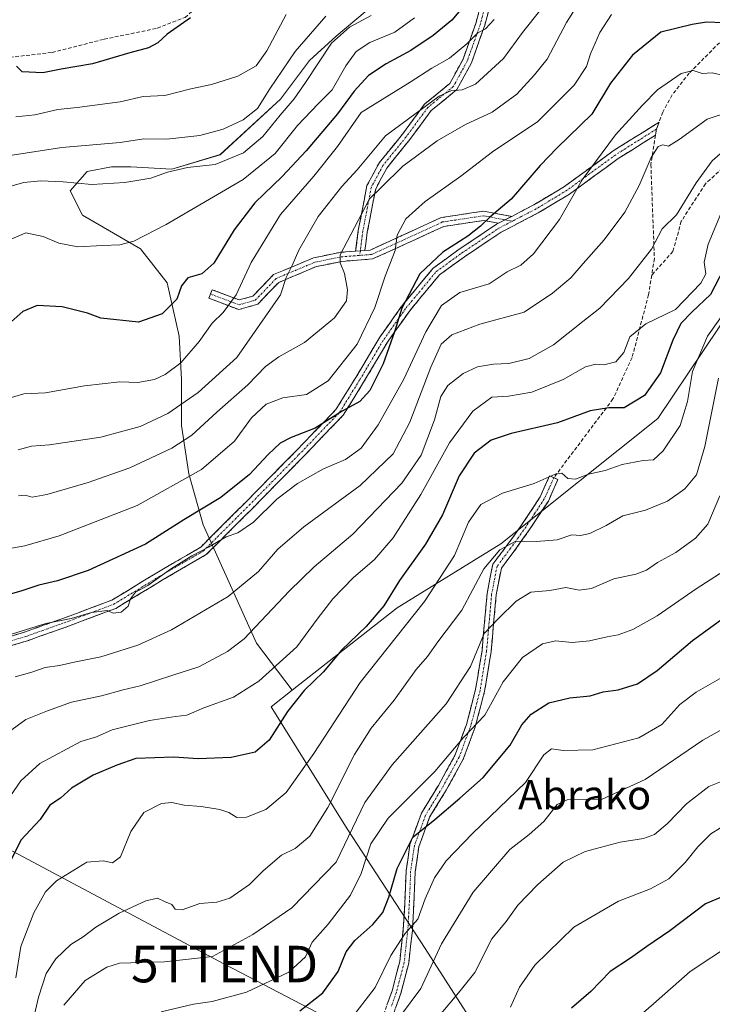
# Model space of a CAD drawing. Units: metres. Extents: x 606721 to 610152, y 4775536 to 4777904.
# Drawn here: x 609545 to 609735, y 4777173 to 4777442 of the extents above; entities that cross this region are included whole.
import ezdxf
from ezdxf.enums import TextEntityAlignment as Align

# ---------------------------------------------------------------- set-up
doc = ezdxf.new("R2010")
doc.units = ezdxf.units.M
doc.header["$MEASUREMENT"] = 0
doc.linetypes.add('TRAZO_Y_PUNTO', pattern=[1, 0.5, -0.25, 0, -0.25])
doc.linetypes.add('TRAZOSX2', pattern=[1.5, 1, -0.5])
doc.layers.get('0').update_dxf_attribs({"lineweight": 5})
for name, color, linetype, lineweight in [('Arbolado forestal CxS', 92, 'Continuous', 0), ('Camino', 19, 'TRAZOSX2', 0), ('Camino Cxs', 19, 'Continuous', 0), ('Camino eje', 19, 'TRAZO_Y_PUNTO', 0), ('Curva de nivel maestra', 36, 'Continuous', 30), ('Curva de nivel normal', 36, 'Continuous', 0), ('Pastizal CxS', 92, 'Continuous', 0), ('Senda', 19, 'TRAZOSX2', 0), ('Tendido', 6, 'Continuous', 0), ('Texto cartográfico', 19, 'Continuous', 0), ('Torre de tendido puntual', 7, 'Continuous', 0)]:
    doc.layers.add(name, color=color, linetype=linetype, lineweight=lineweight)
doc.styles.add('Arial', font='txt', dxfattribs={"height": 0.2})

# ---------------------------------------------------------------- blocks, each defined once
blk = doc.blocks.new('*U151')
at = {"layer": 'Pastizal CxS', "color": 92, "linetype": 'Continuous', "lineweight": 0}
blk.add_polyline3d([(609740.7483, 4777364.6767, 390.8334), (609719.6815, 4777333.3151, 395.4953), (609676.7277, 4777299.0987, 388.6907), (609648.3871, 4777281.5927, 394.4352), (609619.6261, 4777259.0329, 398.6442), (609619.6261, 4777259.0329, 398.6442), (609609.8453, 4777271.9003, 406.2019), (609595.2931, 4777304.3117, 420.5529), (609591.3245, 4777318.2025, 427.686), (609589.3401, 4777331.4317, 433.9721), (609589.3401, 4777343.9993, 440.3317), (609588.6785, 4777355.9057, 444.7379), (609585.3713, 4777370.4577, 449.3353), (609578.0953, 4777379.7181, 453.2073), (609562.2203, 4777388.9787, 456.2269), (609558.9129, 4777395.5933, 458.1697), (609563.5431, 4777400.8849, 459.9204), (609570.1577, 4777402.2079, 460.1354), (609575.4493, 4777402.2079, 459.8268), (609586.6943, 4777401.5463, 457.9817), (609599.9235, 4777405.5151, 457.9107), (609616.4599, 4777420.7287, 457.3272), (609624.3975, 4777431.3121, 457.7332), (609631.6735, 4777437.9267, 455.6481), (609639.6109, 4777444.5413, 457.35)], dxfattribs=at)
blk = doc.blocks.new('*U156')
at = {"layer": 'Arbolado forestal CxS', "color": 92, "linetype": 'Continuous', "lineweight": 0}
blk.add_polyline3d([(609639.6109, 4777444.5413, 457.35), (609631.6735, 4777437.9267, 455.6481), (609624.3975, 4777431.3121, 457.7332), (609616.4599, 4777420.7287, 457.3272), (609599.9235, 4777405.5151, 457.9107), (609586.6943, 4777401.5463, 457.9817), (609575.4493, 4777402.2079, 459.8268), (609570.1577, 4777402.2079, 460.1354), (609563.5431, 4777400.8849, 459.9204), (609558.9129, 4777395.5933, 458.1697), (609562.2203, 4777388.9787, 456.2269), (609578.0953, 4777379.7181, 453.2073), (609585.3713, 4777370.4577, 449.3353), (609588.6785, 4777355.9057, 444.7379), (609589.3401, 4777343.9993, 440.3317), (609589.3401, 4777331.4317, 433.9721), (609591.3245, 4777318.2025, 427.686), (609595.2931, 4777304.3117, 420.5529), (609609.8453, 4777271.9003, 406.2019), (609619.6261, 4777259.0329, 398.6442), (609613.8297, 4777254.4861, 399.5689), (609634.6269, 4777221.1231, 381.5225), (609656.0505, 4777188.4041, 364.0593), (609677.4825, 4777155.0493, 349.1984)], dxfattribs=at)
blk = doc.blocks.new('*U197')
at = {"layer": 'Curva de nivel normal', "color": 36, "linetype": 'Continuous', "lineweight": 0}
blk.add_polyline3d([(609736.68, 4777312.24, 385), (609733.38, 4777304.49, 385), (609729.94, 4777300.64, 385), (609724.58, 4777296.66, 385), (609719.57, 4777293.99, 385), (609716.59, 4777291.9, 385), (609713.68, 4777290.8, 385), (609707.66, 4777289.52, 385), (609701.53, 4777286.87, 385), (609698.19, 4777286.36, 385), (609694.48, 4777287.14, 385), (609690.15, 4777286.34, 385), (609684.95, 4777285.83, 385), (609680.9, 4777283.39, 385), (609676.09, 4777278.69, 385), (609672.12, 4777274.5, 385), (609668.42, 4777265.56, 385), (609661.79, 4777255.31, 385), (609647, 4777238.64, 385), (609639.49, 4777228.35, 385), (609631.69, 4777212.02, 385), (609619.49, 4777199.48, 385), (609608.82, 4777192.17, 385), (609597.82, 4777186.16, 385), (609584.72, 4777184.72, 385), (609572.41, 4777184.36, 385), (609568.92, 4777183.31, 385), (609563, 4777179.63, 385), (609557.13, 4777172.87, 385)], dxfattribs=at)
blk = doc.blocks.new('*U203')
at = {"layer": 'Curva de nivel normal', "color": 36, "linetype": 'Continuous', "lineweight": 0}
blk.add_polyline3d([(609701.17, 4777451.95, 435), (609694.66, 4777441.64, 435), (609689.42, 4777431.67, 435), (609685.9, 4777427.33, 435), (609681.07, 4777422.11, 435), (609674.37, 4777417.11, 435), (609667, 4777413.78, 435), (609659.26, 4777409.33, 435), (609649.94, 4777402.33, 435), (609643.93, 4777396.5, 435), (609640.74, 4777393.48, 435), (609639.61, 4777391.13, 435), (609632.77, 4777378.15, 435), (609632.77, 4777375.97, 435), (609633.91, 4777373.02, 435), (609634.79, 4777368.59, 435), (609634.45, 4777365.58, 435), (609631.21, 4777360.86, 435), (609622.95, 4777354.16, 435), (609616, 4777350.24, 435), (609612.3, 4777347.53, 435), (609607.5, 4777342.56, 435), (609599, 4777335.09, 435), (609592.2, 4777328.82, 435), (609586.67, 4777325.25, 435), (609575.16, 4777319.9, 435), (609563.82, 4777315.85, 435), (609552.49, 4777312.54, 435), (609548.5, 4777311.84, 435), (609546.57, 4777312.36, 435), (609544.77, 4777312.22, 435)], dxfattribs=at)
blk = doc.blocks.new('*U208')
at = {"layer": 'Curva de nivel maestra', "color": 36, "linetype": 'Continuous', "lineweight": 30}
blk.add_polyline3d([(609668.13, 4777448.1, 450), (609663.29, 4777442.32, 450), (609658.24, 4777438.15, 450), (609652.11, 4777434, 450), (609645.3, 4777430.4, 450), (609640.52, 4777427.16, 450), (609636.62, 4777422.86, 450), (609632.06, 4777416.72, 450), (609623.48, 4777406.6, 450), (609616.91, 4777399.57, 450), (609609.38, 4777392.33, 450), (609603.76, 4777385, 450), (609598.14, 4777375.83, 450), (609594.9, 4777372.96, 450), (609591.08, 4777371.83, 450), (609589.33, 4777369.68, 450), (609588.07, 4777365.97, 450), (609584.01, 4777362, 450), (609577.54, 4777359.69, 450), (609567.28, 4777360.8, 450), (609563.61, 4777362.13, 450), (609556.7, 4777363.89, 450), (609549.83, 4777364.22, 450), (609545.91, 4777362.66, 450), (609541.16, 4777358.43, 450)], dxfattribs=at)
blk = doc.blocks.new('5TTEND')
blk.add_text('5TTEND', height=10).set_placement((0, 0), align=Align.MIDDLE_CENTER)

msp = doc.modelspace()

# ---------------------------------------------------------------- linework, layer by layer
at = {"layer": 'Arbolado forestal CxS', "color": 92, "linetype": 'Continuous', "lineweight": 0}
for points in [[(609819.28, 4777503.01, 435.5), (609818.75, 4777501.35, 434.96), (609816.07, 4777494.52, 432.65), (609813.09, 4777485.15, 428.49), (609812.48, 4777477.12, 427.04), (609812.16, 4777467.84, 425.87), (609810.59, 4777458, 422.6), (609808.33, 4777451.05, 419.64), (609804.39, 4777438.98, 414.03), (609801.35, 4777429.42, 411.54), (609790.04, 4777428.21, 405.08), (609779.08, 4777405.2, 395.22), (609761.56, 4777386.58, 390.4), (609740.75, 4777364.68, 390.83), (609719.68, 4777333.32, 395.5), (609676.73, 4777299.1, 388.69), (609648.39, 4777281.59, 394.44), (609619.63, 4777259.03, 398.64)], [(609677.48, 4777155.05, 349.2), (609656.05, 4777188.4, 364.06), (609634.63, 4777221.12, 381.52), (609613.83, 4777254.49, 399.57), (609619.63, 4777259.03, 398.64), (609648.39, 4777281.59, 394.44), (609676.73, 4777299.1, 388.69), (609719.68, 4777333.32, 395.5), (609740.75, 4777364.68, 390.83), (609761.56, 4777386.58, 390.4), (609779.08, 4777405.2, 395.22), (609790.04, 4777428.21, 405.08), (609801.35, 4777429.42, 411.54), (609804.39, 4777438.98, 414.03), (609808.33, 4777451.05, 419.64)], [(609639.61, 4777444.54, 457.35), (609631.67, 4777437.93, 455.65), (609624.4, 4777431.31, 457.73), (609616.46, 4777420.73, 457.33), (609599.92, 4777405.52, 457.91), (609586.69, 4777401.55, 457.98), (609575.45, 4777402.21, 459.83), (609570.16, 4777402.21, 460.14), (609563.54, 4777400.88, 459.92), (609558.91, 4777395.59, 458.17), (609562.22, 4777388.98, 456.23), (609578.1, 4777379.72, 453.21), (609585.37, 4777370.46, 449.34), (609588.68, 4777355.91, 444.74), (609589.34, 4777344, 440.33), (609589.34, 4777331.43, 433.97), (609591.32, 4777318.2, 427.69), (609595.29, 4777304.31, 420.55), (609609.85, 4777271.9, 406.2), (609619.63, 4777259.03, 398.64)], [(609619.63, 4777259.03, 398.64), (609613.83, 4777254.49, 399.57), (609634.63, 4777221.12, 381.52), (609656.05, 4777188.4, 364.06), (609677.48, 4777155.05, 349.2), (609703.21, 4777123.34, 335.74), (609733.56, 4777066.07, 317.92), (609711.11, 4777029.13, 308.82)], [(609619.63, 4777259.03, 398.64), (609613.83, 4777254.49, 399.57), (609634.63, 4777221.12, 381.52), (609656.05, 4777188.4, 364.06), (609677.48, 4777155.05, 349.2), (609703.21, 4777123.34, 335.74), (609733.56, 4777066.07, 317.92), (609711.11, 4777029.13, 308.82)]]:
    msp.add_polyline3d(points, dxfattribs=at)
at = {"layer": 'Camino', "color": 19, "linetype": 'TRAZOSX2', "lineweight": 0}
for points in [[(609636.99, 4777379.13), (609637.71, 4777384.76), (609640.08, 4777397.05), (609643.41, 4777403.25), (609649.81, 4777411.15), (609655.81, 4777419.29), (609662.73, 4777424.95), (609666.38, 4777431.64), (609669.93, 4777441.66), (609672.44, 4777451.1)], [(609674.88, 4777450.52), (609672.32, 4777440.92), (609668.67, 4777430.61), (609664.69, 4777423.33), (609657.64, 4777417.56), (609651.79, 4777409.62), (609645.5, 4777401.86), (609642.47, 4777396.2), (609640.18, 4777384.36), (609639.54, 4777379.33)], [(609679.68, 4777388.63), (609685.75, 4777391.79), (609694.14, 4777396.82), (609707.46, 4777406.55), (609720, 4777414.43)], [(609720, 4777414.43), (609719.28, 4777412.5)], [(609719.03, 4777410.86), (609708.86, 4777404.48), (609695.52, 4777394.73), (609686.97, 4777389.61), (609676.84, 4777384.33), (609666.76, 4777377.61), (609659.92, 4777372.63), (609651.79, 4777362.84), (609645.71, 4777354.24), (609639.17, 4777343.27), (609633.59, 4777334.26), (609622.27, 4777322.51), (609608.72, 4777308.75), (609596.11, 4777296.14), (609584.34, 4777289.29), (609571.34, 4777281.41), (609557.67, 4777276.28), (609547.48, 4777272.67), (609538.72, 4777269.96)], [(609719.28, 4777412.5), (609719.03, 4777410.86)], [(609639.54, 4777379.33), (609640.96, 4777379.44), (609649.65, 4777383.37), (609660.39, 4777388.31), (609671.99, 4777390.06), (609679.68, 4777388.63)], [(609537.67, 4777272.25), (609546.69, 4777275.04), (609556.82, 4777278.63), (609570.24, 4777283.66), (609583.06, 4777291.44), (609594.58, 4777298.14), (609606.95, 4777310.51), (609620.48, 4777324.26), (609631.6, 4777335.8), (609637.03, 4777344.57), (609643.61, 4777355.61), (609649.81, 4777364.37), (609658.19, 4777374.47), (609665.33, 4777379.66), (609675.56, 4777386.48), (609676.09, 4777386.75)], [(609676.09, 4777386.75), (609671.95, 4777387.52), (609661.11, 4777385.89), (609650.68, 4777381.09), (609641.59, 4777376.98), (609633.2, 4777376.33), (609626.2, 4777374.89), (609615.96, 4777370.59), (609610.19, 4777364.61), (609605.03, 4777363.13), (609596.81, 4777366.24), (609597.25, 4777367.41)], [(609597.25, 4777367.41), (609597.69, 4777368.58), (609605.14, 4777365.77), (609608.86, 4777366.83), (609614.52, 4777372.7), (609625.45, 4777377.29), (609632.85, 4777378.81), (609636.99, 4777379.13)], [(609640.62, 4777143.63), (609640.35, 4777147.99), (609640.75, 4777155.15), (609641.65, 4777160.93), (609644.1, 4777168.88), (609646.97, 4777176.85), (609649.04, 4777184.85), (609650.02, 4777193.64), (609650.42, 4777200.63), (609650.79, 4777209.59), (609651.84, 4777216.82), (609654.97, 4777225.36), (609659.62, 4777232.99), (609664.16, 4777241.21), (609667.3, 4777249.69), (609669.82, 4777259.28), (609671.56, 4777269.82), (609672.96, 4777285.46), (609674.51, 4777293.48), (609678.37, 4777298.58), (609682.5, 4777304.37), (609687.51, 4777311.97), (609690.06, 4777317.68), (609691.2, 4777317.17)], [(609691.2, 4777317.17), (609692.34, 4777316.66), (609689.71, 4777310.76), (609684.57, 4777302.95), (609680.39, 4777297.1), (609676.86, 4777292.44), (609675.44, 4777285.12), (609674.04, 4777269.5), (609672.27, 4777258.76), (609669.68, 4777248.93), (609666.44, 4777240.17), (609661.78, 4777231.73), (609657.23, 4777224.27), (609654.28, 4777216.2), (609653.29, 4777209.35), (609652.91, 4777200.5), (609652.52, 4777193.43), (609651.5, 4777184.39), (609649.37, 4777176.11), (609646.47, 4777168.09)]]:
    msp.add_lwpolyline(points, dxfattribs=at)
at = {"layer": 'Camino Cxs', "color": 19, "linetype": 'Continuous', "lineweight": 0}
for points in [[(609679.68, 4777388.63), (609676.09, 4777386.75)], [(609679.68, 4777388.63), (609676.09, 4777386.75)], [(609639.54, 4777379.33), (609636.99, 4777379.13)], [(609639.54, 4777379.33), (609636.99, 4777379.13)]]:
    msp.add_lwpolyline(points, dxfattribs=at)
for points in [[(609673.6, 4777445.72, 445.9), (609672.32, 4777440.92, 445), (609671.1, 4777437.48, 444.52), (609669.88, 4777434.05, 443.71), (609668.67, 4777430.61, 442.4), (609666.68, 4777426.97, 441.14), (609664.69, 4777423.33, 439.94), (609661.17, 4777420.44, 438.88), (609657.64, 4777417.56, 438.13), (609654.72, 4777413.59, 437.58), (609651.79, 4777409.62, 436.62), (609648.64, 4777405.74, 436.03), (609645.5, 4777401.86, 435.7), (609643.98, 4777399.03, 435.4), (609642.47, 4777396.2, 435.1), (609641.71, 4777392.25, 434.49), (609640.94, 4777388.31, 434.09), (609640.18, 4777384.36, 433.49), (609639.86, 4777381.84, 432.98), (609639.54, 4777379.33, 432.44), (609639.54, 4777379.33, 432.44), (609636.99, 4777379.13, 433.23), (609637.35, 4777381.95, 433.84), (609637.71, 4777384.76, 434.42), (609638.5, 4777388.85, 435.1), (609639.29, 4777392.95, 435.65), (609640.08, 4777397.05, 436.32), (609641.74, 4777400.15, 436.54), (609643.41, 4777403.25, 437.13), (609645.54, 4777405.88, 437.19), (609647.68, 4777408.51, 437.58), (609649.81, 4777411.15, 437.83), (609651.81, 4777413.86, 438.18), (609653.81, 4777416.58, 438.97), (609655.81, 4777419.29, 439.42), (609659.27, 4777422.12, 440.25), (609662.73, 4777424.95, 440.91), (609664.55, 4777428.3, 442.33), (609666.38, 4777431.64, 443.36), (609667.56, 4777434.98, 444.65), (609668.74, 4777438.32, 445.61), (609669.93, 4777441.66, 446.37), (609671.18, 4777446.38, 446.94)], [(609542.18, 4777273.65, 419.64), (609546.69, 4777275.04, 419.29), (609550.07, 4777276.24, 419.88), (609553.44, 4777277.43, 420.05), (609556.82, 4777278.63, 419.94), (609561.29, 4777280.31, 420.38), (609565.77, 4777281.99, 420.74), (609570.24, 4777283.66, 420.41), (609574.52, 4777286.26, 420.73), (609578.79, 4777288.85, 420.67), (609583.06, 4777291.44, 420.87), (609586.9, 4777293.67, 420.73), (609590.74, 4777295.91, 420.59), (609594.58, 4777298.14, 420.42), (609597.67, 4777301.23, 421.09), (609600.76, 4777304.32, 421.68), (609603.85, 4777307.42, 421.88), (609606.95, 4777310.51, 422.01), (609610.33, 4777313.95, 421.92), (609613.71, 4777317.38, 422.03), (609617.1, 4777320.82, 422.09), (609620.48, 4777324.26, 422.5), (609623.26, 4777327.14, 423.37), (609626.04, 4777330.03, 424.46), (609628.82, 4777332.92, 425.61), (609631.6, 4777335.8, 425.8), (609633.41, 4777338.72, 426.46), (609635.22, 4777341.65, 426.51), (609637.03, 4777344.57, 426.57), (609639.23, 4777348.25, 426.86), (609641.42, 4777351.93, 426.11), (609643.61, 4777355.61, 426.32), (609645.68, 4777358.53, 425.77), (609647.74, 4777361.45, 425.62), (609649.81, 4777364.37, 425.17), (609652.6, 4777367.73, 424.13), (609655.4, 4777371.1, 423.85), (609658.19, 4777374.47, 423.71), (609661.76, 4777377.06, 423.72), (609665.33, 4777379.66, 424.04), (609668.74, 4777381.93, 424.23), (609672.15, 4777384.21, 423.88), (609675.56, 4777386.48, 424), (609676.09, 4777386.75, 423.95), (609676.09, 4777386.75, 423.95), (609679.31, 4777388.43, 423.53), (609679.68, 4777388.63, 423.5), (609682.53, 4777390.11, 423.3), (609685.75, 4777391.79, 422.67), (609689.94, 4777394.3, 421.65), (609694.14, 4777396.82, 420.98), (609697.47, 4777399.25, 420.54), (609700.8, 4777401.68, 420.19), (609704.13, 4777404.12, 419.21), (609707.46, 4777406.55, 418.57), (609711.64, 4777409.18, 417.45), (609715.82, 4777411.8, 417.11), (609720, 4777414.43, 416.63), (609719.28, 4777412.5, 416.33), (609719.03, 4777410.86, 415.96), (609715.64, 4777408.74, 416), (609712.25, 4777406.61, 416.92), (609708.86, 4777404.48, 417.66), (609705.53, 4777402.04, 418.21), (609702.19, 4777399.61, 419.12), (609698.86, 4777397.17, 419.63), (609695.52, 4777394.73, 420.15), (609691.25, 4777392.17, 420.96), (609686.97, 4777389.61, 422.12), (609683.59, 4777387.85, 422.65), (609680.22, 4777386.09, 423.23), (609676.84, 4777384.33, 423.55), (609673.48, 4777382.09, 423.39), (609670.12, 4777379.85, 423.57), (609666.76, 4777377.61, 423.05), (609663.34, 4777375.12, 422.84), (609659.92, 4777372.63, 422.66), (609657.21, 4777369.37, 422.71), (609654.5, 4777366.11, 423.14), (609651.79, 4777362.84, 423.79), (609649.77, 4777359.98, 424.27), (609647.74, 4777357.11, 424.5), (609645.71, 4777354.24, 425.08), (609643.53, 4777350.59, 425.22), (609641.35, 4777346.93, 425.53), (609639.17, 4777343.27, 425.54), (609637.31, 4777340.27, 425.23), (609635.45, 4777337.26, 425.25), (609633.59, 4777334.26, 424.74), (609630.76, 4777331.32, 424.43), (609627.93, 4777328.39, 423.36), (609625.1, 4777325.45, 422.51), (609622.27, 4777322.51, 421.55), (609618.89, 4777319.07, 421.12), (609615.5, 4777315.63, 420.86), (609612.11, 4777312.19, 420.72), (609608.72, 4777308.75, 420.81), (609605.57, 4777305.6, 420.69), (609602.42, 4777302.45, 420.58), (609599.26, 4777299.29, 420.12), (609596.11, 4777296.14, 419.67), (609592.19, 4777293.86, 419.54), (609588.26, 4777291.58, 419.8), (609584.34, 4777289.29, 419.92), (609581.09, 4777287.32, 419.68), (609577.84, 4777285.35, 419.92), (609574.59, 4777283.38, 419.83), (609571.34, 4777281.41, 419.77), (609566.78, 4777279.7, 419.97), (609562.23, 4777277.99, 419.38), (609557.67, 4777276.28, 419.27), (609554.27, 4777275.08, 419.2), (609550.88, 4777273.87, 418.85), (609547.48, 4777272.67, 418.22), (609543.1, 4777271.31, 418.59)], [(609645.54, 4777172.87, 366.72), (609646.97, 4777176.85, 367.05), (609648.01, 4777180.85, 368.02), (609649.04, 4777184.85, 368.8), (609649.53, 4777189.25, 369.54), (609650.02, 4777193.64, 370.79), (609650.22, 4777197.14, 371.39), (609650.42, 4777200.63, 371.73), (609650.61, 4777205.11, 372.23), (609650.79, 4777209.59, 373.06), (609651.32, 4777213.21, 373.62), (609651.84, 4777216.82, 374.31), (609653.41, 4777221.09, 375.45), (609654.97, 4777225.36, 376.55), (609657.3, 4777229.18, 377.47), (609659.62, 4777232.99, 378.1), (609661.89, 4777237.1, 378.69), (609664.16, 4777241.21, 379.65), (609665.73, 4777245.45, 379.94), (609667.3, 4777249.69, 380.5), (609668.56, 4777254.49, 381.88), (609669.82, 4777259.28, 382.65), (609670.4, 4777262.79, 382.9), (609670.98, 4777266.31, 383.2), (609671.56, 4777269.82, 383.73), (609671.91, 4777273.73, 384.91), (609672.26, 4777277.64, 386.15), (609672.61, 4777281.55, 386.88), (609672.96, 4777285.46, 387.8), (609673.74, 4777289.47, 388.62), (609674.51, 4777293.48, 388.89), (609676.44, 4777296.03, 389.32), (609678.37, 4777298.58, 390.08), (609680.44, 4777301.48, 390.63), (609682.5, 4777304.37, 391.38), (609685.01, 4777308.17, 392.31), (609687.51, 4777311.97, 393.58), (609688.79, 4777314.83, 394.41), (609690.06, 4777317.68, 395.01), (609692.34, 4777316.66, 394.58), (609691.03, 4777313.71, 393.89), (609689.71, 4777310.76, 393.23), (609687.14, 4777306.86, 391.94), (609684.57, 4777302.95, 391.02), (609682.48, 4777300.03, 389.99), (609680.39, 4777297.1, 389.27), (609678.63, 4777294.77, 388.66), (609676.86, 4777292.44, 388.02), (609676.15, 4777288.78, 387.6), (609675.44, 4777285.12, 386.95), (609675.09, 4777281.22, 386.06), (609674.74, 4777277.31, 385.23), (609674.39, 4777273.41, 384.29), (609674.04, 4777269.5, 383.05), (609673.45, 4777265.92, 382.32), (609672.86, 4777262.34, 381.76), (609672.27, 4777258.76, 381.42), (609671.41, 4777255.48, 381.05), (609670.54, 4777252.21, 380.54), (609669.68, 4777248.93, 379.79), (609668.06, 4777244.55, 378.98), (609666.44, 4777240.17, 378.63), (609664.11, 4777235.95, 377.94), (609661.78, 4777231.73, 376.88), (609659.51, 4777228, 376.53), (609657.23, 4777224.27, 375.36), (609655.76, 4777220.24, 374.57), (609654.28, 4777216.2, 373.66), (609653.79, 4777212.78, 372.87), (609653.29, 4777209.35, 372.27), (609653.1, 4777204.93, 371.19), (609652.91, 4777200.5, 370.51), (609652.72, 4777196.97, 370.05), (609652.52, 4777193.43, 369.5), (609652.01, 4777188.91, 368.58), (609651.5, 4777184.39, 368.24), (609650.44, 4777180.25, 367.56), (609649.37, 4777176.11, 366.47), (609647.92, 4777172.1, 365.64)]]:
    msp.add_polyline3d(points, dxfattribs=at)
msp.add_polyline3d([(609679.68, 4777388.63, 423.5), (609679.31, 4777388.43, 423.55), (609676.09, 4777386.75, 423.95), (609671.95, 4777387.52, 424.95), (609668.33, 4777386.98, 425.54), (609664.72, 4777386.43, 426.27), (609661.11, 4777385.89, 427.03), (609657.64, 4777384.29, 427.56), (609654.16, 4777382.69, 428.04), (609650.68, 4777381.09, 428.78), (609646.14, 4777379.04, 430.45), (609641.59, 4777376.98, 431.87), (609637.39, 4777376.66, 433.11), (609633.2, 4777376.33, 434.75), (609629.7, 4777375.61, 436.15), (609626.2, 4777374.89, 437.26), (609622.78, 4777373.46, 438.07), (609619.37, 4777372.03, 439.34), (609615.96, 4777370.59, 440.5), (609613.08, 4777367.6, 441.39), (609610.19, 4777364.61, 442.07), (609607.61, 4777363.87, 442.8), (609605.03, 4777363.13, 443.46), (609600.92, 4777364.69, 445.45), (609596.81, 4777366.24, 446.99), (609597.69, 4777368.58, 447.68), (609601.41, 4777367.17, 446.47), (609605.14, 4777365.77, 444.26), (609608.86, 4777366.83, 443.01), (609611.69, 4777369.77, 442.22), (609614.52, 4777372.7, 441.27), (609618.16, 4777374.23, 439.97), (609621.81, 4777375.76, 438.79), (609625.45, 4777377.29, 437.77), (609629.15, 4777378.05, 436.29), (609632.85, 4777378.81, 434.74), (609636.9, 4777379.13, 433.25), (609636.99, 4777379.13, 433.23), (609639.54, 4777379.33, 432.44), (609640.96, 4777379.44, 432), (609645.3, 4777381.4, 430.71), (609649.65, 4777383.37, 429.25), (609653.23, 4777385.01, 428.62), (609656.81, 4777386.66, 428), (609660.39, 4777388.31, 427.47), (609664.25, 4777388.89, 426.77), (609668.12, 4777389.48, 426.22), (609671.99, 4777390.06, 425.74), (609675.84, 4777389.34, 424.57), (609679.68, 4777388.63, 423.5)], close=True, dxfattribs=at)
at = {"layer": 'Camino eje', "color": 19, "linetype": 'TRAZO_Y_PUNTO', "lineweight": 0}
for points in [[(609673.66, 4777450.81), (609671.12, 4777441.29), (609667.52, 4777431.13), (609663.71, 4777424.14), (609656.73, 4777418.43), (609650.8, 4777410.38), (609644.45, 4777402.55), (609641.28, 4777396.62), (609638.95, 4777384.56), (609638.27, 4777379.23)], [(609719.28, 4777412.5), (609708.16, 4777405.51), (609694.83, 4777395.78), (609686.36, 4777390.7), (609679.88, 4777387.32)], [(609677.88, 4777387.69), (609671.97, 4777388.79), (609660.75, 4777387.1), (609650.17, 4777382.23), (609641.28, 4777378.21), (609638.1, 4777377.96)], [(609538.19, 4777271.11), (609547.08, 4777273.86), (609557.24, 4777277.46), (609570.79, 4777282.54), (609583.7, 4777290.37), (609595.34, 4777297.14), (609607.83, 4777309.63), (609621.38, 4777323.39), (609632.6, 4777335.03), (609638.1, 4777343.92), (609644.66, 4777354.93), (609650.8, 4777363.6), (609659.06, 4777373.55), (609666.04, 4777378.63), (609676.2, 4777385.41), (609679.88, 4777387.32)], [(609679.88, 4777387.32), (609677.88, 4777387.69)], [(609597.25, 4777367.41), (609605.08, 4777364.45), (609609.53, 4777365.72), (609615.24, 4777371.65), (609625.82, 4777376.09), (609633.02, 4777377.57), (609638.1, 4777377.96)], [(609638.27, 4777379.23), (609638.1, 4777377.96)], [(609691.2, 4777317.17), (609689.93, 4777314.32), (609688.61, 4777311.37), (609686.04, 4777307.46), (609683.54, 4777303.66), (609681.45, 4777300.74), (609679.38, 4777297.84), (609675.69, 4777292.96), (609674.91, 4777288.95), (609674.2, 4777285.29), (609672.8, 4777269.66), (609671.05, 4777259.02), (609669.79, 4777254.23), (609668.49, 4777249.31), (609665.3, 4777240.69), (609660.7, 4777232.36), (609656.1, 4777224.82), (609654.63, 4777220.78), (609653.06, 4777216.51), (609652.54, 4777212.9), (609652.04, 4777209.47), (609651.86, 4777204.99), (609651.67, 4777200.57), (609651.47, 4777197.07), (609651.27, 4777193.54), (609650.78, 4777189.14), (609650.27, 4777184.62), (609649.21, 4777180.48), (609648.17, 4777176.48), (609646.72, 4777172.47)]]:
    msp.add_lwpolyline(points, dxfattribs=at)
at = {"layer": 'Curva de nivel maestra', "color": 36, "linetype": 'Continuous', "lineweight": 30}
for points in [[(609591.78, 4777442.98, 475), (609585.42, 4777438.48, 475), (609582.89, 4777436.11, 475), (609580.27, 4777434.77, 475), (609575.16, 4777433.38, 475), (609564.98, 4777430.37, 475), (609556.38, 4777428.86, 475), (609551.36, 4777427.86, 475), (609545.71, 4777428.21, 475), (609544.23, 4777429.75, 475)], [(609737.6, 4777441.57, 425), (609733, 4777441.74, 425), (609729.06, 4777441.15, 425), (609720.5, 4777438.99, 425), (609712.74, 4777432.73, 425), (609706.75, 4777425.08, 425), (609701.57, 4777416.58, 425), (609692.12, 4777407.34, 425), (609687.48, 4777402.58, 425), (609679.58, 4777393.33, 425), (609673.63, 4777388.33, 425), (609671.17, 4777385.93, 425), (609667.64, 4777383.2, 425), (609660.81, 4777378.82, 425), (609654.53, 4777372.9, 425), (609649.62, 4777363.55, 425), (609647.64, 4777357.06, 425), (609644.5, 4777348.34, 425), (609640.9, 4777341.01, 425), (609638.17, 4777338.01, 425), (609633.29, 4777335.34, 425), (609625.93, 4777330.68, 425), (609619.38, 4777328.2, 425), (609616.29, 4777326.65, 425), (609613.01, 4777323.52, 425), (609607.95, 4777318.02, 425), (609600.11, 4777311.73, 425), (609589.97, 4777305.59, 425), (609579.46, 4777298.95, 425), (609563.83, 4777291.75, 425), (609555.39, 4777288.93, 425), (609550.31, 4777287.77, 425), (609545.4, 4777286.13, 425), (609538.14, 4777284.09, 425)], [(609738.8, 4777376.4, 400), (609734.11, 4777367.3, 400), (609729.03, 4777362.52, 400), (609725.98, 4777359.32, 400), (609723.75, 4777354.74, 400), (609720.4, 4777345.88, 400), (609716.05, 4777339.6, 400), (609710.44, 4777336.26, 400), (609706.28, 4777336.24, 400), (609701.2, 4777335.42, 400), (609692.19, 4777332.16, 400), (609679.58, 4777329.26, 400), (609674.07, 4777327.44, 400), (609669.42, 4777323.84, 400), (609665.31, 4777317.69, 400), (609660.76, 4777307, 400), (609656.12, 4777298.96, 400), (609649, 4777289.02, 400), (609644.71, 4777282.12, 400), (609639.89, 4777276.42, 400), (609633.16, 4777270.02, 400), (609628.16, 4777264.04, 400), (609622.86, 4777258.97, 400), (609618.32, 4777253.18, 400), (609613.32, 4777245.35, 400), (609609.52, 4777242.06, 400), (609602.91, 4777240.61, 400), (609593.91, 4777240.26, 400), (609587.25, 4777240.71, 400), (609576.86, 4777240.31, 400), (609571.66, 4777238.53, 400), (609565.13, 4777235.79, 400), (609559.28, 4777232.22, 400), (609556.25, 4777229.49, 400), (609553.31, 4777227.56, 400), (609550.67, 4777223.69, 400), (609545.38, 4777218.02, 400), (609541.81, 4777210.78, 400)], [(609621.72, 4777171.32, 375), (609628.03, 4777176.28, 375), (609632.18, 4777182.05, 375), (609634.41, 4777187.44, 375), (609636.79, 4777190.61, 375), (609641.73, 4777194.95, 375), (609644.44, 4777198.22, 375), (609646.09, 4777202.41, 375), (609648.32, 4777210.28, 375), (609652.67, 4777218.85, 375), (609658.69, 4777223.67, 375), (609665.48, 4777229.52, 375), (609671.84, 4777235.19, 375), (609679.25, 4777244.03, 375), (609682.43, 4777249.56, 375), (609685.01, 4777252.51, 375), (609689.82, 4777255.57, 375), (609695.6, 4777256.93, 375), (609701.13, 4777257.48, 375), (609704.68, 4777258.6, 375), (609708.81, 4777259.1, 375), (609714.14, 4777260.76, 375), (609719.47, 4777264.44, 375), (609729.14, 4777272.66, 375), (609740.8, 4777281.08, 375)], [(609738.37, 4777202.98, 350), (609732.68, 4777200.59, 350), (609722.97, 4777193.19, 350), (609716.7, 4777188.95, 350), (609712.15, 4777185.75, 350), (609706.61, 4777182.05, 350), (609701.33, 4777176.63, 350), (609696.08, 4777172.02, 350)]]:
    msp.add_polyline3d(points, dxfattribs=at)
at = {"layer": 'Curva de nivel normal', "color": 36, "linetype": 'Continuous', "lineweight": 0}
for points in [[(609687.63, 4777445.23, 440), (609682.62, 4777438.92, 440), (609677.46, 4777431.79, 440), (609669.81, 4777424.76, 440), (609666.15, 4777423.28, 440), (609663.03, 4777423, 440), (609659.88, 4777421.56, 440), (609645.13, 4777410.68, 440), (609637.39, 4777401.33, 440), (609633.23, 4777396.82, 440), (609626.75, 4777388.63, 440), (609621.4, 4777379.4, 440), (609619.6, 4777375.24, 440), (609618.01, 4777371.9, 440), (609616.44, 4777367.18, 440), (609604.49, 4777350.05, 440), (609593.9, 4777340.46, 440), (609585.56, 4777334.76, 440), (609578.02, 4777331.15, 440), (609567.3, 4777328.25, 440), (609553.19, 4777326.18, 440), (609548.26, 4777325.76, 440), (609544.6, 4777324.79, 440)], [(609628.8, 4777443.37, 465), (609620.42, 4777433.7, 465), (609613.47, 4777423.5, 465), (609610.16, 4777418.15, 465), (609606.2, 4777415.06, 465), (609600.77, 4777412.46, 465), (609594.33, 4777410.75, 465), (609585.32, 4777409.8, 465), (609579.01, 4777409.88, 465), (609572.54, 4777408.86, 465), (609556.57, 4777407.52, 465), (609540.67, 4777405.06, 465)], [(609641.22, 4777443.59, 460), (609635.3, 4777440.37, 460), (609630.34, 4777436, 460), (609623.27, 4777425.28, 460), (609620.16, 4777420.79, 460), (609616.33, 4777416.31, 460), (609611.6, 4777410.46, 460), (609606.29, 4777406.02, 460), (609598.56, 4777402.8, 460), (609590.96, 4777401.98, 460), (609585.54, 4777400.75, 460), (609580.9, 4777399.08, 460), (609573.86, 4777397.88, 460), (609564.84, 4777397.37, 460), (609556.99, 4777398.07, 460), (609550.87, 4777398.33, 460), (609546.16, 4777397.93, 460), (609540.69, 4777396.35, 460)], [(609540.83, 4777297.49, 430), (609546.5, 4777298.5, 430), (609555.82, 4777301.27, 430), (609577.16, 4777309.54, 430), (609594.82, 4777319.44, 430), (609603.82, 4777327.19, 430), (609608.49, 4777333.53, 430), (609612.49, 4777337.31, 430), (609617.09, 4777339, 430), (609623.57, 4777339.95, 430), (609629.44, 4777343.61, 430), (609637.41, 4777353.68, 430), (609642.22, 4777363.74, 430), (609645.07, 4777372.24, 430), (609647.82, 4777379.27, 430), (609648.34, 4777383.54, 430), (609650.73, 4777388.01, 430), (609656.01, 4777392.7, 430), (609665.76, 4777399.67, 430), (609674.47, 4777406.33, 430), (609686.82, 4777414.62, 430), (609696.78, 4777424.49, 430), (609700.14, 4777429.66, 430), (609701.27, 4777433.12, 430), (609703.78, 4777438.89, 430), (609707, 4777443.87, 430)], [(609674.9, 4777442.52, 445), (609672.48, 4777439.92, 445), (609670.38, 4777438.81, 445), (609667.43, 4777435.79, 445), (609662.64, 4777431.88, 445), (609657.85, 4777429.17, 445), (609651.9, 4777425.37, 445), (609638.48, 4777417.05, 445), (609632, 4777407.77, 445), (609625.52, 4777399.67, 445), (609616.4, 4777389.16, 445), (609608.4, 4777376.06, 445), (609604.31, 4777367.18, 445), (609600.72, 4777362.39, 445), (609597.73, 4777359.43, 445), (609594.14, 4777354.4, 445), (609589.18, 4777348.62, 445), (609584.91, 4777345.37, 445), (609581.97, 4777344, 445), (609577.36, 4777343.21, 445), (609572.42, 4777343.39, 445), (609562.82, 4777342.3, 445), (609552.16, 4777340.36, 445), (609546.19, 4777340.08, 445), (609541.27, 4777338.62, 445)], [(609653.13, 4777442.95, 455), (609647.71, 4777439.02, 455), (609640.84, 4777436.17, 455), (609637.16, 4777433.77, 455), (609634.26, 4777429.8, 455), (609630.6, 4777423.28, 455), (609626.74, 4777419.38, 455), (609621.1, 4777413.51, 455), (609614.95, 4777405.84, 455), (609606.24, 4777398.73, 455), (609585.1, 4777386.41, 455), (609576.32, 4777381.85, 455), (609572.42, 4777380.85, 455), (609567.82, 4777380.69, 455), (609561.01, 4777380.3, 455), (609555.77, 4777381.28, 455), (609551.52, 4777383.14, 455), (609546.71, 4777384.12, 455), (609542.29, 4777382.22, 455)], [(609618.01, 4777443.84, 470), (609612.7, 4777433.88, 470), (609609.74, 4777429.8, 470), (609604.75, 4777426.96, 470), (609597.57, 4777424.75, 470), (609591.86, 4777423.55, 470), (609584.82, 4777421.68, 470), (609578.83, 4777421.44, 470), (609572.51, 4777420, 470), (609560.83, 4777418.39, 470), (609555.52, 4777417.89, 470), (609549.24, 4777416.45, 470), (609543.97, 4777415.84, 470)], [(609737.75, 4777427.21, 420), (609734.52, 4777427.89, 420), (609731.83, 4777427.74, 420), (609729.3, 4777428.5, 420), (609726.03, 4777427.68, 420), (609719.58, 4777423.21, 420), (609715.5, 4777419.04, 420), (609708.11, 4777410.98, 420), (609698.93, 4777398.67, 420), (609692.72, 4777387.8, 420), (609685.65, 4777378.4, 420), (609682.15, 4777375.25, 420), (609678.48, 4777373.45, 420), (609673.48, 4777370.18, 420), (609665.48, 4777367.82, 420), (609660.48, 4777364.29, 420), (609656.15, 4777357.03, 420), (609650.17, 4777344.1, 420), (609643.15, 4777331.62, 420), (609638.5, 4777325.27, 420), (609634.21, 4777322.15, 420), (609628.17, 4777319.58, 420), (609621.06, 4777315.61, 420), (609615.42, 4777311.25, 420), (609609.06, 4777305, 420), (609604.76, 4777302.1, 420), (609601.56, 4777300.99, 420), (609596.76, 4777298.12, 420), (609592.16, 4777295.76, 420), (609586.31, 4777292.11, 420), (609580.09, 4777287.69, 420), (609576.73, 4777285.84, 420), (609575.35, 4777284.02, 420), (609574.71, 4777282.02, 420), (609572.82, 4777280.34, 420), (609570.67, 4777280.14, 420), (609568.96, 4777280.82, 420), (609564.73, 4777280.26, 420), (609559.11, 4777278.64, 420), (609552.24, 4777277.24, 420), (609538.59, 4777273.08, 420)], [(609543.83, 4777262.66, 415), (609548.41, 4777263.96, 415), (609552.06, 4777265.22, 415), (609555.92, 4777265.78, 415), (609559.94, 4777266.73, 415), (609567.29, 4777268.12, 415), (609577.43, 4777271.38, 415), (609586.58, 4777275.57, 415), (609602.1, 4777284.67, 415), (609610.38, 4777291.53, 415), (609615.66, 4777297.57, 415), (609622.84, 4777303.68, 415), (609638.21, 4777315.01, 415), (609647.25, 4777323.68, 415), (609651.83, 4777332.36, 415), (609657.57, 4777347.42, 415), (609660.38, 4777353.7, 415), (609663.27, 4777356.21, 415), (609670.93, 4777359.12, 415), (609683.1, 4777362.47, 415), (609690.82, 4777367.64, 415), (609695.9, 4777371.8, 415), (609699.24, 4777375.73, 415), (609704.98, 4777382.19, 415), (609710.66, 4777389.78, 415), (609714.53, 4777397.11, 415), (609717.83, 4777404.78, 415), (609719.77, 4777407.74, 415), (609721.01, 4777408.22, 415), (609722.55, 4777407.82, 415), (609725.47, 4777409.63, 415), (609733.14, 4777415.23, 415), (609745.14, 4777419.12, 415)], [(609539.58, 4777245.8, 410), (609546.76, 4777251.06, 410), (609552.7, 4777253.42, 410), (609559.28, 4777255.77, 410), (609567.4, 4777257.54, 410), (609573.36, 4777259.15, 410), (609578.01, 4777260.26, 410), (609586.95, 4777263.14, 410), (609594.1, 4777265.46, 410), (609601.88, 4777269.65, 410), (609606.49, 4777273.12, 410), (609618.82, 4777286.12, 410), (609625.62, 4777292.76, 410), (609636.24, 4777301.68, 410), (609649.58, 4777315.68, 410), (609654.9, 4777323.34, 410), (609658.58, 4777333.01, 410), (609660.3, 4777339.34, 410), (609662.2, 4777342.34, 410), (609666.42, 4777345.62, 410), (609670.36, 4777347.52, 410), (609674.66, 4777348.19, 410), (609678.92, 4777348.36, 410), (609684.49, 4777349.74, 410), (609691.15, 4777353.46, 410), (609699.16, 4777359.87, 410), (609703.84, 4777363.54, 410), (609711.69, 4777371.68, 410), (609717.95, 4777379.67, 410), (609720.84, 4777385.23, 410), (609724.8, 4777389.08, 410), (609730.12, 4777397.81, 410), (609734.52, 4777403.81, 410), (609738.86, 4777407.6, 410)], [(609736.94, 4777389.33, 405), (609733.45, 4777381, 405), (609732.38, 4777376.11, 405), (609732.81, 4777372.88, 405), (609731.41, 4777370.41, 405), (609724.47, 4777363.18, 405), (609716.36, 4777359.23, 405), (609712, 4777355.66, 405), (609710.39, 4777351.37, 405), (609708.15, 4777348.87, 405), (609704.87, 4777348.03, 405), (609702.69, 4777348.2, 405), (609699.87, 4777347.46, 405), (609693.81, 4777344.02, 405), (609685.15, 4777340.52, 405), (609678.82, 4777339.44, 405), (609674.28, 4777339.21, 405), (609669.07, 4777335.34, 405), (609662.7, 4777326.68, 405), (609654.84, 4777312.56, 405), (609647.21, 4777300.67, 405), (609642.1, 4777294.8, 405), (609636.32, 4777289.81, 405), (609630.78, 4777284.05, 405), (609626.49, 4777278.43, 405), (609620.92, 4777270.92, 405), (609610.54, 4777261.5, 405), (609603.58, 4777257.15, 405), (609595.49, 4777254.2, 405), (609590.82, 4777252.17, 405), (609587.68, 4777251.82, 405), (609580.56, 4777250.76, 405), (609570.34, 4777248.2, 405), (609566.06, 4777246.24, 405), (609561.78, 4777244.98, 405), (609550.54, 4777239, 405), (609545.38, 4777234.22, 405), (609542.55, 4777230.18, 405)], [(609543.97, 4777180.38, 395), (609545.38, 4777188.91, 395), (609548.93, 4777198.14, 395), (609552.15, 4777203.91, 395), (609555.16, 4777206.92, 395), (609559.88, 4777209.77, 395), (609563.4, 4777212, 395), (609567.88, 4777212.39, 395), (609570.49, 4777211.82, 395), (609572.65, 4777213.44, 395), (609575.48, 4777220.35, 395), (609578.99, 4777225.61, 395), (609583.82, 4777228.02, 395), (609586.73, 4777228.29, 395), (609590.1, 4777227.62, 395), (609594.73, 4777227.25, 395), (609599.78, 4777226.38, 395), (609602.32, 4777225.55, 395), (609604.44, 4777224.26, 395), (609607.15, 4777224.34, 395), (609612.42, 4777226.44, 395), (609617.97, 4777231.04, 395), (609625.59, 4777241.71, 395), (609638.23, 4777261.1, 395), (609655.87, 4777283.33, 395), (609664.07, 4777295.84, 395), (609667.82, 4777304.97, 395), (609671.26, 4777309.85, 395), (609677.2, 4777312.92, 395), (609685.81, 4777315.56, 395), (609691.6, 4777318.13, 395), (609693.41, 4777318.38, 395), (609695.08, 4777316.95, 395), (609697.13, 4777316.72, 395), (609700.69, 4777318.1, 395), (609705.26, 4777319.17, 395), (609709.88, 4777320.76, 395), (609715.62, 4777321.82, 395), (609718.47, 4777322.05, 395), (609721.16, 4777324.52, 395), (609725.79, 4777331.47, 395), (609727.81, 4777337.96, 395), (609729.18, 4777346.21, 395), (609733.25, 4777355.85, 395), (609741.13, 4777366.86, 395)], [(609736.29, 4777344.34, 390), (609732.52, 4777325.66, 390), (609730.22, 4777317.95, 390), (609727.1, 4777314.11, 390), (609722.3, 4777310.78, 390), (609716.32, 4777308.26, 390), (609710.08, 4777306.71, 390), (609705.55, 4777304.1, 390), (609701.04, 4777301.86, 390), (609698.48, 4777301.38, 390), (609696.15, 4777301.54, 390), (609692.15, 4777300.18, 390), (609686.48, 4777299.74, 390), (609680.81, 4777299.8, 390), (609676.48, 4777297.43, 390), (609672.1, 4777292.26, 390), (609666.02, 4777280.91, 390), (609659.5, 4777272.26, 390), (609656.62, 4777268.25, 390), (609653.5, 4777264.69, 390), (609647.5, 4777256.34, 390), (609641.22, 4777248.64, 390), (609636.69, 4777241.47, 390), (609629.37, 4777226.98, 390), (609624.49, 4777219.12, 390), (609620.45, 4777215.72, 390), (609616.68, 4777213.89, 390), (609611.71, 4777209.64, 390), (609607.95, 4777205.87, 390), (609602.58, 4777202.11, 390), (609598.96, 4777201.02, 390), (609594.35, 4777200.68, 390), (609589.54, 4777198.94, 390), (609587.64, 4777199.18, 390), (609586.67, 4777200.39, 390), (609584.64, 4777201.22, 390), (609582.8, 4777202.14, 390), (609579.62, 4777201.43, 390), (609572.25, 4777198.03, 390), (609565.88, 4777194.24, 390), (609562.42, 4777191.55, 390), (609559.08, 4777189.47, 390), (609554.95, 4777185.59, 390), (609552.35, 4777181.52, 390), (609550.22, 4777175.05, 390), (609548.27, 4777166.81, 390)], [(609739.14, 4777292.53, 380), (609730.14, 4777286.75, 380), (609719.47, 4777279.41, 380), (609712.81, 4777275.67, 380), (609708.79, 4777274.15, 380), (609705.79, 4777273.64, 380), (609701, 4777272.54, 380), (609696.25, 4777272.12, 380), (609691.64, 4777272.51, 380), (609688.07, 4777271.68, 380), (609682.66, 4777267.99, 380), (609677.39, 4777261.28, 380), (609672.29, 4777252.25, 380), (609666.48, 4777246.1, 380), (609658.64, 4777236.8, 380), (609645.92, 4777224.01, 380), (609641.14, 4777217, 380), (609638.54, 4777208.94, 380), (609635.6, 4777203.01, 380), (609629.46, 4777195.06, 380), (609625.08, 4777190.16, 380), (609623.22, 4777186.12, 380), (609618.67, 4777181.87, 380), (609607.16, 4777176.41, 380), (609597.77, 4777173.86, 380), (609592.62, 4777173.16, 380), (609583.77, 4777171.09, 380)], [(609739.74, 4777263.96, 370), (609730.18, 4777258.54, 370), (609725.68, 4777255.14, 370), (609720.78, 4777249.68, 370), (609714.48, 4777246, 370), (609701.89, 4777242.69, 370), (609693.8, 4777242.53, 370), (609690.56, 4777243.04, 370), (609688.48, 4777241.39, 370), (609683.48, 4777233.82, 370), (609668.96, 4777219.83, 370), (609661.74, 4777212.32, 370), (609658.57, 4777207.7, 370), (609656.05, 4777202, 370), (609654.04, 4777196.4, 370), (609650.48, 4777192.44, 370), (609646.6, 4777186.47, 370), (609642.31, 4777177.74, 370), (609635.33, 4777168.59, 370)], [(609744.36, 4777252.32, 365), (609731.95, 4777245.34, 365), (609716.23, 4777234.59, 365), (609704.48, 4777229.27, 365), (609694.82, 4777229.04, 365), (609692.15, 4777227.78, 365), (609688.48, 4777223.14, 365), (609684.48, 4777219.59, 365), (609679.17, 4777215.5, 365), (609669.13, 4777203.8, 365), (609660.47, 4777189.66, 365), (609654.79, 4777177.46, 365), (609649.26, 4777169.93, 365)], [(609659.48, 4777169.54, 360), (609665.56, 4777176.79, 360), (609669.56, 4777181.8, 360), (609674.25, 4777191.02, 360), (609678.19, 4777195.79, 360), (609681.33, 4777200.21, 360), (609686.86, 4777205.92, 360), (609693.81, 4777211.97, 360), (609699.79, 4777214.9, 360), (609709.38, 4777217.43, 360), (609715.79, 4777218.49, 360), (609718.74, 4777219.58, 360), (609722.32, 4777222.56, 360), (609727.55, 4777227.92, 360), (609733.62, 4777232.66, 360), (609737.27, 4777234.18, 360)], [(609736.8, 4777221.38, 355), (609734.14, 4777219.79, 355), (609730.64, 4777216.19, 355), (609727.14, 4777211.88, 355), (609722.64, 4777207.44, 355), (609717.66, 4777204.7, 355), (609708.91, 4777201.35, 355), (609696.67, 4777194.19, 355), (609686.02, 4777183.84, 355), (609681.8, 4777177.77, 355), (609679.4, 4777172.36, 355)], [(609740.08, 4777189.78, 345), (609728.53, 4777182.11, 345), (609718.47, 4777173.26, 345), (609709.65, 4777165.58, 345)]]:
    msp.add_polyline3d(points, dxfattribs=at)
at = {"layer": 'Pastizal CxS', "color": 92, "linetype": 'Continuous', "lineweight": 0}
for points in [[(609819.28, 4777503.01, 435.5), (609818.75, 4777501.35, 434.96), (609816.07, 4777494.52, 432.65), (609813.09, 4777485.15, 428.49), (609812.48, 4777477.12, 427.04), (609812.16, 4777467.84, 425.87), (609810.59, 4777458, 422.6), (609808.33, 4777451.05, 419.64), (609804.39, 4777438.98, 414.03), (609801.35, 4777429.42, 411.54), (609790.04, 4777428.21, 405.08), (609779.08, 4777405.2, 395.22), (609761.56, 4777386.58, 390.4), (609740.75, 4777364.68, 390.83), (609719.68, 4777333.32, 395.5), (609676.73, 4777299.1, 388.69), (609648.39, 4777281.59, 394.44), (609619.63, 4777259.03, 398.64)], [(609639.61, 4777444.54, 457.35), (609631.67, 4777437.93, 455.65), (609624.4, 4777431.31, 457.73), (609616.46, 4777420.73, 457.33), (609599.92, 4777405.52, 457.91), (609586.69, 4777401.55, 457.98), (609575.45, 4777402.21, 459.83), (609570.16, 4777402.21, 460.14), (609563.54, 4777400.88, 459.92), (609558.91, 4777395.59, 458.17), (609562.22, 4777388.98, 456.23), (609578.1, 4777379.72, 453.21), (609585.37, 4777370.46, 449.34), (609588.68, 4777355.91, 444.74), (609589.34, 4777344, 440.33), (609589.34, 4777331.43, 433.97), (609591.32, 4777318.2, 427.69), (609595.29, 4777304.31, 420.55), (609609.85, 4777271.9, 406.2), (609619.63, 4777259.03, 398.64)]]:
    msp.add_polyline3d(points, dxfattribs=at)
at = {"layer": 'Senda', "color": 19, "linetype": 'TRAZOSX2', "lineweight": 0}
for points in [[(609850.28, 4777433.86), (609844.65, 4777445.3), (609843.2, 4777448.87), (609827.92, 4777495.38), (609825.46, 4777499.05), (609823.11, 4777500.62), (609820.3, 4777503.23), (609816.94, 4777504.94), (609813.8, 4777505.98), (609807.7, 4777502.97), (609774.21, 4777471.41), (609744.97, 4777444.65), (609728.27, 4777427.82), (609723.58, 4777421.85), (609721.01, 4777417.14), (609720, 4777414.43)], [(609542.36, 4777432.14), (609553.93, 4777433.47), (609568.16, 4777437.1), (609582.71, 4777440.08), (609590.31, 4777443.06), (609597.59, 4777449.34), (609609.83, 4777456.62), (609619.75, 4777462.9), (609630.99, 4777471.5), (609638.6, 4777479.77), (609645.55, 4777489.69), (609651.5, 4777496.63)], [(609794.04, 4777440), (609787.61, 4777432.28), (609773.72, 4777423.68), (609755.86, 4777411.11), (609746.26, 4777407.48), (609737.34, 4777401.85), (609732.7, 4777397.55), (609726.09, 4777387.3), (609723.78, 4777379.03), (609718, 4777372.55)], [(609720, 4777414.43), (609719.28, 4777412.5)], [(609719.03, 4777410.86), (609717.77, 4777402.8), (609718.73, 4777377.1), (609718, 4777372.55)], [(609719.28, 4777412.5), (609719.03, 4777410.86)], [(609718, 4777372.55), (609717.14, 4777367.19), (609712.62, 4777350.04), (609707.4, 4777338.69), (609691.2, 4777317.17)]]:
    msp.add_lwpolyline(points, dxfattribs=at)
at = {"layer": 'Tendido', "color": 6, "linetype": 'Continuous', "lineweight": 0}
msp.add_polyline3d([(609210.61, 4777360.05, 434.88), (609277.34, 4777354.51, 441.28), (609407.51, 4777285.01, 432.29), (609501.55, 4777237.11, 416.25), (609601.12, 4777184.13, 383.93), (609733.96, 4777114.77, 328.83), (609897.44, 4777028.41, 311.06), (609992.91, 4776979.59, 302.23), (610130.24, 4776907.38, 267.04)], dxfattribs=at)

# ---------------------------------------------------------------- block references
at = {"layer": 'Arbolado forestal CxS', "color": 92, "linetype": 'Continuous', "lineweight": 0}
msp.add_blockref('*U156', (0, 0), dxfattribs=at)
at = {"layer": 'Curva de nivel maestra', "color": 36, "linetype": 'Continuous', "lineweight": 30}
msp.add_blockref('*U208', (0, 0), dxfattribs=at)
at = {"layer": 'Curva de nivel normal', "color": 36, "linetype": 'Continuous', "lineweight": 0}
for name in ['*U203', '*U197']:
    msp.add_blockref(name, (0, 0), dxfattribs=at)
at = {"layer": 'Pastizal CxS', "color": 92, "linetype": 'Continuous', "lineweight": 0}
msp.add_blockref('*U151', (0, 0), dxfattribs=at)
at = {"layer": 'Torre de tendido puntual', "linetype": 'Continuous', "lineweight": 0}
msp.add_blockref('5TTEND', (609601.12, 4777184.13, 383.93), dxfattribs=at)

# ---------------------------------------------------------------- texts
at = {"layer": 'Texto cartográfico', "color": 19, "linetype": 'Continuous', "lineweight": 0, "style": 'Arial'}
msp.add_text('Abrako', height=8, dxfattribs=at).set_placement((609699.64, 4777230.43), align=Align.MIDDLE_CENTER)

doc.saveas('drawing.dxf')
